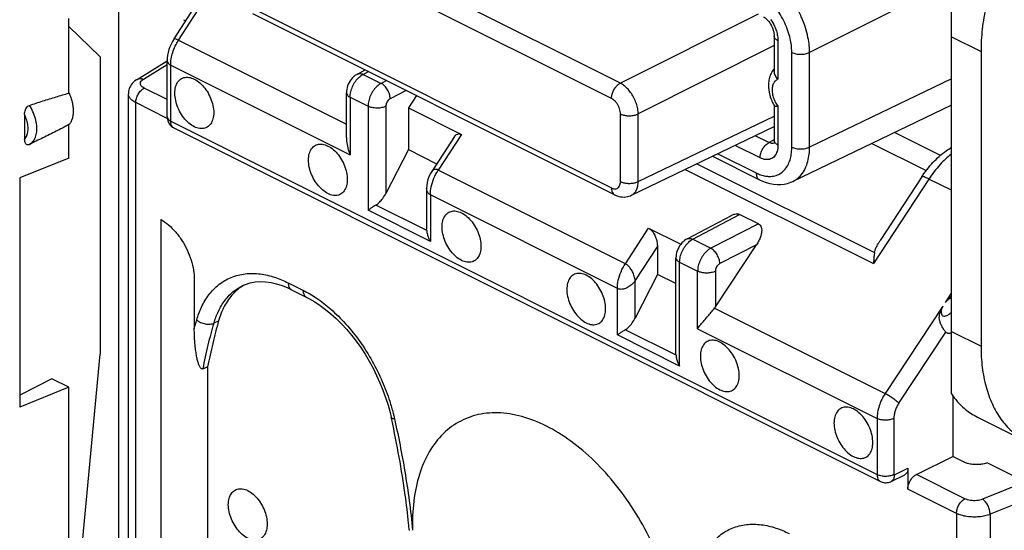
# Model space of a CAD drawing. Units: millimetres. Extents: x -37.5 to 39.4, y -36.9 to 37.4.
# Drawn here: x -23 to -7.3, y -13.9 to -5.8 of the extents above; entities that cross this region are included whole.
import ezdxf

# ---------------------------------------------------------------- set-up
doc = ezdxf.new("R2010")
doc.units = ezdxf.units.MM
doc.header["$LTSCALE"] = 16.335
doc.layers.get('0').update_dxf_attribs({"linetype": 'CONTINUOUS'})

msp = doc.modelspace()

# ---------------------------------------------------------------- linework, layer by layer
at = {"color": 0, "linetype": 'CONTINUOUS'}
for p, q in [((-13.441, -6.855), (-19.195, -3.978)), ((-13.581, -7.099), (-19.335, -4.222)), ((-21.408, -4.409), (-21.408, -15.183)), ((-8.185, -11.785), (-8.185, -4.509)), ((-20.455, -6.171), (-19.554, -4.778)), ((-20.528, -6.151), (-19.777, -4.99)), ((-8.482, -5.386), (-10.437, -6.368)), ((-19.335, -5.64), (-13.581, -8.517)), ((-19.283, -5.748), (-13.529, -8.625)), ((-11.255, -5.758), (-13.441, -6.855)), ((-22.197, -7.012), (-22.197, -5.829)), ((-20.378, -5.847), (-20.343, -5.865)), ((-21.698, -6.436), (-22.197, -5.955)), ((-20.455, -6.171), (-17.791, -7.503)), ((-10.998, -6.11), (-10.998, -6.666)), ((-10.939, -6.18), (-10.939, -6.793)), ((-8.185, -6.117), (-7.715, -6.352)), ((-10.998, -6.259), (-13.158, -7.343)), ((-10.719, -7.868), (-10.719, -6.367)), ((-10.437, -7.869), (-10.437, -6.368)), ((-7.715, -6.352), (-7.715, -11.028)), ((-21.698, -6.436), (-21.698, -11.151)), ((-21.115, -6.794), (-20.637, -6.499)), ((-21.015, -6.791), (-20.636, -6.557)), ((-20.636, -7.389), (-20.636, -6.499)), ((-20.581, -7.456), (-20.581, -6.566)), ((-20.581, -6.566), (-17.732, -7.99)), ((-17.616, -6.709), (-17.492, -6.644)), ((-17.524, -6.714), (-17.441, -6.669)), ((-17.524, -6.714), (-17.238, -6.857)), ((-17.153, -6.813), (-17.238, -6.857)), ((-8.185, -6.786), (-10.437, -7.869)), ((-21.252, -17.197), (-21.252, -7.022)), ((-20.636, -7.114), (-21.001, -6.932)), ((-17.791, -7.717), (-17.791, -7.007)), ((-16.84, -6.97), (-17.095, -7.1)), ((-21.135, -17.22), (-21.135, -7.163)), ((-20.635, -7.414), (-21.135, -7.163)), ((-17.732, -7.078), (-17.732, -7.99)), ((-17.732, -7.078), (-17.447, -7.221)), ((-16.677, -7.051), (-16.807, -7.247)), ((-17.447, -7.221), (-17.447, -8.87)), ((-17.165, -7.221), (-17.165, -8.603)), ((-16.807, -7.247), (-16.807, -7.909)), ((-16.807, -7.247), (-15.963, -7.669)), ((-13.44, -8.414), (-13.44, -7.343)), ((-13.158, -8.415), (-13.158, -7.343)), ((-10.998, -7.207), (-10.998, -7.764)), ((-10.939, -7.221), (-10.939, -7.835)), ((-8.185, -7.202), (-10.703, -8.413)), ((-22.9, -7.352), (-22.9, -7.742)), ((-20.581, -7.456), (-9.366, -13.064)), ((-13.158, -8.415), (-10.998, -7.377)), ((-22.197, -8.042), (-22.197, -7.512)), ((-20.529, -7.564), (-9.312, -13.173)), ((-13.265, -8.633), (-10.998, -7.543)), ((-8.359, -8), (-9.087, -7.636)), ((-16.074, -7.7), (-16.437, -8.255)), ((-15.963, -7.669), (-16.332, -8.233)), ((-11.082, -7.796), (-11.299, -7.688)), ((-11.082, -7.796), (-11.002, -7.755)), ((-10.992, -7.802), (-10.992, -7.802)), ((-9.449, -7.81), (-8.585, -8.242)), ((-16.807, -7.909), (-17.165, -8.603)), ((-16.807, -7.909), (-16.358, -8.134)), ((-11.222, -8.04), (-11.618, -7.841)), ((-22.197, -8.042), (-22.978, -8.358)), ((-11.978, -8.014), (-11.232, -8.387)), ((-11.894, -7.974), (-11.284, -8.278)), ((-13.362, -9.718), (-16.332, -8.233)), ((-12.41, -8.222), (-9.42, -9.717)), ((-12.225, -8.133), (-9.406, -9.542)), ((-22.978, -8.358), (-22.978, -11.995)), ((-8.541, -8.375), (-9.42, -9.717)), ((-8.656, -8.341), (-9.316, -9.35)), ((-8.185, -8.553), (-8.541, -8.375)), ((-16.517, -8.52), (-16.517, -9.169)), ((-16.458, -8.627), (-16.458, -9.364)), ((-13.488, -10.112), (-16.458, -8.627)), ((-16.458, -9.364), (-17.447, -8.87)), ((-16.516, -9.191), (-17.323, -8.787)), ((-20.733, -15.34), (-20.733, -9.018)), ((-12.383, -9.325), (-11.678, -8.952)), ((-12.292, -9.33), (-11.547, -8.935)), ((-11.247, -9.085), (-11.547, -8.935)), ((-16.516, -9.191), (-16.517, -9.17)), ((-13.362, -9.718), (-12.993, -9.154)), ((-12.993, -9.154), (-12.482, -9.41)), ((-11.247, -9.085), (-12.005, -9.473)), ((-12.292, -9.33), (-12.005, -9.473)), ((-13.205, -9.991), (-12.852, -9.451)), ((-12.852, -9.451), (-12.852, -9.887)), ((-11.933, -10.404), (-11.28, -9.418)), ((-11.28, -9.418), (-11.863, -9.717)), ((-12.558, -11.148), (-12.558, -9.624)), ((-12.5, -9.694), (-12.214, -9.837)), ((-12.5, -11.343), (-12.5, -9.694)), ((-12.214, -10.749), (-12.214, -9.837)), ((-11.933, -9.838), (-11.933, -10.404)), ((-20.206, -9.973), (-20.206, -10.744)), ((-12.852, -9.887), (-13.205, -10.58)), ((-13.205, -10.58), (-13.205, -9.991)), ((-12.558, -10.034), (-12.852, -9.887)), ((-19.44, -10.066), (-19.393, -10.046)), ((-19.44, -10.066), (-19.438, -10.065)), ((-18.715, -10.022), (-18.48, -10.139)), ((-18.663, -10.13), (-18.428, -10.247)), ((-13.488, -10.849), (-13.488, -10.112)), ((-8.281, -10.333), (-8.185, -10.188)), ((-11.947, -10.425), (-9.239, -11.779)), ((-8.321, -10.394), (-9.239, -11.779)), ((-19.892, -10.658), (-19.82, -10.623)), ((-12.557, -11.17), (-13.364, -10.767)), ((-12.214, -10.749), (-9.366, -12.174)), ((-12.5, -11.343), (-13.488, -10.849)), ((-9.019, -11.93), (-8.272, -10.802)), ((-8.185, -10.794), (-7.715, -11.028)), ((-22.178, -16.234), (-21.698, -11.151)), ((-12.557, -11.17), (-12.558, -11.149)), ((-19.994, -11.354), (-19.994, -14.806)), ((-22.469, -11.543), (-22.978, -11.802)), ((-22.197, -11.679), (-22.469, -11.543)), ((-22.197, -11.679), (-22.978, -11.995)), ((-22.197, -16.192), (-22.197, -11.679)), ((-8.163, -11.815), (-8.163, -12.778)), ((-9.366, -12.174), (-9.366, -13.064)), ((-9.098, -12.174), (-9.098, -13.064)), ((-7.773, -12.15), (-6.981, -12.546)), ((-8.74, -13.062), (-8.163, -12.778)), ((-7.995, -12.862), (-8.163, -12.778)), ((-9.091, -13.07), (-8.876, -12.964)), ((-8.876, -12.964), (-8.876, -13.293)), ((-7.61, -12.878), (-7.009, -13.179)), ((-9.14, -13.172), (-8.926, -13.067)), ((-7.97, -13.447), (-8.74, -13.062)), ((-7.009, -13.179), (-7.689, -13.454)), ((-8.104, -13.679), (-8.876, -13.293)), ((-6.749, -13.36), (-7.57, -13.693)), ((-8.104, -13.679), (-8.104, -23.735)), ((-7.57, -13.693), (-7.57, -24.094))]:
    msp.add_line(p, q, dxfattribs=at)
for points in [[(-11.17, -5.801), (-11.158, -5.808), (-11.144, -5.817), (-11.13, -5.828), (-11.115, -5.843), (-11.1, -5.859), (-11.084, -5.878), (-11.07, -5.898), (-11.056, -5.92), (-11.043, -5.944), (-11.031, -5.968), (-11.021, -5.992), (-11.013, -6.017), (-11.006, -6.041), (-11.002, -6.064), (-10.999, -6.085), (-10.998, -6.104), (-10.998, -6.11)], [(-20.528, -6.151), (-20.553, -6.191), (-20.574, -6.233), (-20.592, -6.276), (-20.608, -6.321), (-20.62, -6.366), (-20.629, -6.411), (-20.635, -6.457), (-20.636, -6.499)], [(-17.616, -6.709), (-17.634, -6.72), (-17.656, -6.735), (-17.678, -6.753), (-17.698, -6.773), (-17.716, -6.795), (-17.733, -6.819), (-17.748, -6.844), (-17.761, -6.87), (-17.772, -6.898), (-17.78, -6.925), (-17.786, -6.953), (-17.79, -6.982), (-17.791, -7.007)], [(-20.636, -7.389), (-20.636, -7.406), (-20.633, -7.428), (-20.627, -7.449), (-20.619, -7.469), (-20.609, -7.489), (-20.597, -7.507), (-20.583, -7.524), (-20.567, -7.539), (-20.55, -7.552), (-20.531, -7.563), (-20.529, -7.564)], [(-10.998, -7.764), (-10.998, -7.78), (-11, -7.794), (-11.002, -7.804), (-11.004, -7.81), (-11.006, -7.812)], [(-16.437, -8.254), (-16.46, -8.294), (-16.481, -8.338), (-16.497, -8.384), (-16.508, -8.432), (-16.515, -8.48), (-16.517, -8.521)], [(-11.232, -8.387), (-11.185, -8.408), (-11.126, -8.431), (-11.067, -8.447), (-11.008, -8.458), (-10.951, -8.463), (-10.894, -8.462), (-10.839, -8.456), (-10.786, -8.444), (-10.735, -8.427), (-10.701, -8.412)], [(-13.529, -8.625), (-13.521, -8.629), (-13.493, -8.641), (-13.465, -8.65), (-13.437, -8.656), (-13.41, -8.659), (-13.382, -8.66), (-13.355, -8.659), (-13.329, -8.654), (-13.304, -8.648), (-13.279, -8.639), (-13.264, -8.633)], [(-12.383, -9.325), (-12.401, -9.336), (-12.424, -9.351), (-12.445, -9.369), (-12.465, -9.389), (-12.483, -9.411), (-12.5, -9.435), (-12.515, -9.46), (-12.528, -9.486), (-12.539, -9.514), (-12.548, -9.542), (-12.554, -9.57), (-12.557, -9.598), (-12.558, -9.624)], [(-19.393, -10.046), (-19.319, -10.022), (-19.241, -10.008), (-19.16, -10.002), (-19.075, -10.005), (-18.988, -10.017), (-18.899, -10.038), (-18.81, -10.066)], [(-18.81, -10.066), (-18.72, -10.103), (-18.663, -10.13)], [(-18.428, -10.247), (-18.378, -10.273), (-18.292, -10.323), (-18.207, -10.38), (-18.122, -10.443), (-18.037, -10.513), (-17.953, -10.588), (-17.871, -10.67), (-17.791, -10.757), (-17.712, -10.85), (-17.637, -10.947), (-17.564, -11.048), (-17.495, -11.154), (-17.43, -11.263), (-17.368, -11.375), (-17.311, -11.489), (-17.259, -11.606), (-17.211, -11.723), (-17.168, -11.842), (-17.13, -11.961), (-17.098, -12.079), (-17.081, -12.153)], [(-8.227, -10.822), (-8.224, -10.822), (-8.194, -10.822), (-8.185, -10.821)], [(-9.312, -13.173), (-9.295, -13.18), (-9.277, -13.186), (-9.259, -13.19), (-9.24, -13.192), (-9.221, -13.192), (-9.203, -13.191), (-9.184, -13.188), (-9.166, -13.183), (-9.148, -13.176), (-9.141, -13.172)]]:
    msp.add_lwpolyline(points, dxfattribs=at)
for points, knots in [([(-5.718, -2.946), (-5.816, -2.994), (-6.012, -3.108), (-6.29, -3.319), (-6.556, -3.572), (-6.805, -3.86), (-7.032, -4.179), (-7.233, -4.522), (-7.403, -4.881), (-7.54, -5.251), (-7.639, -5.623), (-7.701, -5.99), (-7.715, -6.233), (-7.715, -6.352)], [0, 0, 0, 0, 0.079576, 0.164106, 0.253156, 0.345646, 0.440864, 0.537315, 0.634165, 0.729841, 0.82349, 0.913793, 1, 1, 1, 1]), ([(-10.437, -6.368), (-10.437, -6.331), (-10.441, -6.251), (-10.461, -6.12), (-10.5, -5.972), (-10.558, -5.816), (-10.636, -5.66), (-10.73, -5.514), (-10.835, -5.386), (-10.941, -5.283), (-11.044, -5.204), (-11.112, -5.164), (-11.144, -5.148)], [0, 0, 0, 0, 0.073746, 0.164332, 0.26917, 0.384229, 0.504341, 0.623815, 0.737187, 0.839598, 0.926849, 1, 1, 1, 1]), ([(-10.719, -6.367), (-10.719, -6.338), (-10.722, -6.273), (-10.738, -6.169), (-10.768, -6.051), (-10.815, -5.925), (-10.878, -5.801), (-10.953, -5.684), (-11.036, -5.582), (-11.122, -5.499), (-11.204, -5.436), (-11.259, -5.404), (-11.284, -5.391)], [0, 0, 0, 0, 0.073784, 0.164388, 0.269196, 0.384182, 0.504212, 0.623633, 0.737006, 0.839469, 0.926791, 1, 1, 1, 1]), ([(-11.055, -5.843), (-11.031, -5.877), (-11.003, -5.924), (-10.982, -5.975), (-10.977, -5.988)], [0, 0, 0, 0, 0.750259, 1, 1, 1, 1]), ([(-10.977, -5.988), (-10.967, -6.013), (-10.956, -6.052), (-10.948, -6.091), (-10.946, -6.104)], [0, 0, 0, 0, 0.676496, 1, 1, 1, 1]), ([(-20.581, -6.566), (-20.581, -6.533), (-20.575, -6.466), (-20.55, -6.365), (-20.51, -6.265), (-20.475, -6.201), (-20.455, -6.171)], [0, 0, 0, 0, 0.234371, 0.483026, 0.740997, 1, 1, 1, 1]), ([(-20.527, -6.151), (-20.526, -6.15), (-20.523, -6.142), (-20.488, -6.158), (-20.47, -6.164), (-20.455, -6.171)], [0, 0, 0, 0, 0.043689, 0.370788, 1, 1, 1, 1]), ([(-10.939, -6.18), (-10.955, -6.172), (-10.983, -6.155), (-10.998, -6.124), (-10.998, -6.11), (-10.998, -6.11)], [0, 0, 0, 0, 0.565177, 0.99544, 1, 1, 1, 1]), ([(-10.719, -6.367), (-10.698, -6.377), (-10.652, -6.392), (-10.578, -6.399), (-10.504, -6.392), (-10.458, -6.378), (-10.437, -6.368)], [0, 0, 0, 0, 0.235073, 0.49937, 0.764006, 1, 1, 1, 1]), ([(-20.636, -6.499), (-20.636, -6.499), (-20.636, -6.512), (-20.622, -6.542), (-20.596, -6.559), (-20.581, -6.566)], [0, 0, 0, 0, 0.004526, 0.434798, 1, 1, 1, 1]), ([(-17.732, -7.078), (-17.732, -7.05), (-17.724, -6.991), (-17.695, -6.905), (-17.65, -6.826), (-17.593, -6.76), (-17.548, -6.726), (-17.524, -6.714)], [0, 0, 0, 0, 0.194797, 0.404166, 0.6162, 0.818253, 1, 1, 1, 1]), ([(-17.616, -6.709), (-17.604, -6.703), (-17.572, -6.696), (-17.541, -6.705), (-17.524, -6.714)], [0, 0, 0, 0, 0.401135, 1, 1, 1, 1]), ([(-11.038, -6.68), (-11.044, -6.692), (-11.058, -6.719), (-11.067, -6.747), (-11.072, -6.761)], [0, 0, 0, 0, 0.475005, 1, 1, 1, 1]), ([(-10.939, -6.793), (-10.955, -6.775), (-10.982, -6.738), (-10.997, -6.691), (-10.998, -6.668), (-10.998, -6.666)], [0, 0, 0, 0, 0.512729, 0.962567, 1, 1, 1, 1]), ([(-21.115, -6.794), (-21.144, -6.812), (-21.195, -6.855), (-21.242, -6.936), (-21.252, -6.994), (-21.252, -7.022)], [0, 0, 0, 0, 0.370771, 0.701009, 1, 1, 1, 1]), ([(-21.115, -6.794), (-21.102, -6.786), (-21.068, -6.776), (-21.033, -6.784), (-21.015, -6.791)], [0, 0, 0, 0, 0.439915, 1, 1, 1, 1]), ([(-21.001, -6.932), (-21.012, -6.926), (-21.031, -6.914), (-21.054, -6.891), (-21.064, -6.864), (-21.06, -6.835), (-21.042, -6.81), (-21.025, -6.797), (-21.015, -6.791)], [0, 0, 0, 0, 0.200753, 0.370295, 0.515965, 0.656394, 0.813573, 1, 1, 1, 1]), ([(-20.206, -7.545), (-20.237, -7.529), (-20.298, -7.487), (-20.377, -7.402), (-20.442, -7.3), (-20.489, -7.187), (-20.514, -7.073), (-20.516, -6.965), (-20.493, -6.872), (-20.445, -6.801), (-20.373, -6.76), (-20.288, -6.757), (-20.233, -6.776), (-20.206, -6.79)], [0, 0, 0, 0, 0.093909, 0.198059, 0.308188, 0.418894, 0.524671, 0.620932, 0.705183, 0.778489, 0.846604, 0.918224, 1, 1, 1, 1]), ([(-20.206, -6.79), (-20.175, -6.806), (-20.113, -6.848), (-20.035, -6.933), (-19.97, -7.035), (-19.923, -7.148), (-19.897, -7.262), (-19.896, -7.37), (-19.919, -7.463), (-19.967, -7.534), (-20.039, -7.575), (-20.124, -7.578), (-20.179, -7.559), (-20.206, -7.545)], [0, 0, 0, 0, 0.093909, 0.198059, 0.308188, 0.418894, 0.524671, 0.620932, 0.705183, 0.778489, 0.846604, 0.918224, 1, 1, 1, 1]), ([(-17.238, -6.857), (-17.261, -6.869), (-17.307, -6.903), (-17.364, -6.969), (-17.41, -7.048), (-17.439, -7.133), (-17.447, -7.192), (-17.447, -7.221)], [0, 0, 0, 0, 0.182089, 0.38424, 0.596186, 0.805371, 1, 1, 1, 1]), ([(-17.095, -7.1), (-17.096, -7.076), (-17.104, -7.026), (-17.135, -6.957), (-17.18, -6.897), (-17.218, -6.867), (-17.238, -6.857)], [0, 0, 0, 0, 0.246154, 0.511421, 0.770449, 1, 1, 1, 1]), ([(-13.581, -7.099), (-13.581, -7.08), (-13.576, -7.04), (-13.556, -6.983), (-13.526, -6.93), (-13.487, -6.886), (-13.457, -6.863), (-13.441, -6.855)], [0, 0, 0, 0, 0.195043, 0.404638, 0.616696, 0.818598, 1, 1, 1, 1]), ([(-13.158, -7.343), (-13.158, -7.316), (-13.164, -7.261), (-13.185, -7.178), (-13.218, -7.096), (-13.263, -7.019), (-13.316, -6.951), (-13.375, -6.895), (-13.419, -6.867), (-13.441, -6.855)], [0, 0, 0, 0, 0.137462, 0.284031, 0.435601, 0.587369, 0.734708, 0.873293, 1, 1, 1, 1]), ([(-11.072, -6.761), (-11.08, -6.79), (-11.094, -6.87), (-11.086, -6.983), (-11.064, -7.063), (-11.052, -7.095)], [0, 0, 0, 0, 0.266929, 0.70422, 1, 1, 1, 1]), ([(-10.939, -6.793), (-10.955, -6.799), (-10.986, -6.818), (-11.017, -6.867), (-11.032, -6.929), (-11.031, -7.001), (-11.019, -7.059), (-11.008, -7.092), (-11.005, -7.101)], [0, 0, 0, 0, 0.146881, 0.305806, 0.48775, 0.69464, 0.921608, 1, 1, 1, 1]), ([(-22.823, -7.206), (-22.752, -7.183), (-22.612, -7.137), (-22.403, -7.072), (-22.265, -7.031), (-22.197, -7.012)], [0, 0, 0, 0, 0.341925, 0.675377, 1, 1, 1, 1]), ([(-22.197, -7.012), (-22.186, -7.035), (-22.166, -7.082), (-22.145, -7.154), (-22.132, -7.226), (-22.127, -7.295), (-22.131, -7.359), (-22.144, -7.418), (-22.165, -7.47), (-22.185, -7.499), (-22.197, -7.512)], [0, 0, 0, 0, 0.146548, 0.290161, 0.428665, 0.560202, 0.683381, 0.797469, 0.902603, 1, 1, 1, 1]), ([(-21.135, -7.163), (-21.156, -7.153), (-21.194, -7.13), (-21.236, -7.085), (-21.251, -7.046), (-21.252, -7.025), (-21.252, -7.022)], [0, 0, 0, 0, 0.369828, 0.679716, 0.945735, 1, 1, 1, 1]), ([(-21.135, -7.163), (-21.135, -7.14), (-21.127, -7.093), (-21.098, -7.026), (-21.056, -6.97), (-21.02, -6.941), (-21.001, -6.932)], [0, 0, 0, 0, 0.246803, 0.511801, 0.770335, 1, 1, 1, 1]), ([(-17.791, -7.007), (-17.791, -7.007), (-17.791, -7.021), (-17.776, -7.053), (-17.748, -7.07), (-17.732, -7.078)], [0, 0, 0, 0, 0.004351, 0.434696, 1, 1, 1, 1]), ([(-17.095, -7.1), (-17.103, -7.104), (-17.118, -7.115), (-17.137, -7.137), (-17.153, -7.164), (-17.163, -7.192), (-17.165, -7.212), (-17.165, -7.221)], [0, 0, 0, 0, 0.181489, 0.384068, 0.596326, 0.80575, 1, 1, 1, 1]), ([(-13.44, -7.343), (-13.44, -7.329), (-13.442, -7.301), (-13.453, -7.26), (-13.47, -7.219), (-13.492, -7.18), (-13.518, -7.146), (-13.548, -7.119), (-13.57, -7.104), (-13.581, -7.099)], [0, 0, 0, 0, 0.13711, 0.283834, 0.435563, 0.587468, 0.734918, 0.873638, 1, 1, 1, 1]), ([(-11.052, -7.095), (-11.047, -7.111), (-11.03, -7.151), (-11.01, -7.19), (-10.996, -7.213)], [0, 0, 0, 0, 0.382863, 1, 1, 1, 1]), ([(-11.005, -7.101), (-10.998, -7.118), (-10.98, -7.16), (-10.956, -7.199), (-10.939, -7.221)], [0, 0, 0, 0, 0.401186, 1, 1, 1, 1]), ([(-22.9, -7.352), (-22.9, -7.339), (-22.898, -7.313), (-22.888, -7.276), (-22.872, -7.244), (-22.85, -7.22), (-22.832, -7.209), (-22.823, -7.206)], [0, 0, 0, 0, 0.224731, 0.443707, 0.650119, 0.841723, 1, 1, 1, 1]), ([(-22.823, -7.825), (-22.802, -7.814), (-22.762, -7.781), (-22.723, -7.709), (-22.704, -7.62), (-22.705, -7.52), (-22.726, -7.413), (-22.765, -7.306), (-22.802, -7.238), (-22.823, -7.206)], [0, 0, 0, 0, 0.105789, 0.221788, 0.353378, 0.501022, 0.661735, 0.830132, 1, 1, 1, 1]), ([(-17.165, -7.221), (-17.186, -7.231), (-17.232, -7.246), (-17.306, -7.252), (-17.38, -7.245), (-17.427, -7.231), (-17.447, -7.221)], [0, 0, 0, 0, 0.235994, 0.50063, 0.764927, 1, 1, 1, 1]), ([(-13.44, -7.343), (-13.424, -7.351), (-13.388, -7.363), (-13.33, -7.372), (-13.269, -7.372), (-13.21, -7.363), (-13.174, -7.351), (-13.158, -7.343)], [0, 0, 0, 0, 0.18494, 0.391922, 0.606873, 0.814283, 1, 1, 1, 1]), ([(-10.939, -7.222), (-10.953, -7.223), (-10.971, -7.228), (-10.993, -7.217), (-10.996, -7.213)], [0, 0, 0, 0, 0.710405, 1, 1, 1, 1]), ([(-22.9, -7.742), (-22.885, -7.726), (-22.861, -7.685), (-22.844, -7.612), (-22.845, -7.528), (-22.864, -7.439), (-22.886, -7.381), (-22.9, -7.352)], [0, 0, 0, 0, 0.158161, 0.338902, 0.543174, 0.766428, 1, 1, 1, 1]), ([(-20.636, -7.389), (-20.636, -7.402), (-20.622, -7.432), (-20.596, -7.449), (-20.581, -7.456)], [0, 0, 0, 0, 0.433803, 1, 1, 1, 1]), ([(-20.529, -7.564), (-20.538, -7.56), (-20.558, -7.543), (-20.577, -7.505), (-20.581, -7.473), (-20.581, -7.456)], [0, 0, 0, 0, 0.252842, 0.597125, 1, 1, 1, 1]), ([(-22.197, -7.512), (-22.265, -7.548), (-22.402, -7.619), (-22.611, -7.723), (-22.752, -7.791), (-22.823, -7.825)], [0, 0, 0, 0, 0.328468, 0.661742, 1, 1, 1, 1]), ([(-16.074, -7.7), (-16.066, -7.687), (-16.046, -7.666), (-16.003, -7.655), (-15.976, -7.663), (-15.963, -7.669)], [0, 0, 0, 0, 0.350572, 0.667808, 1, 1, 1, 1]), ([(-22.823, -7.825), (-22.831, -7.829), (-22.847, -7.834), (-22.872, -7.827), (-22.889, -7.806), (-22.898, -7.776), (-22.9, -7.754), (-22.9, -7.742)], [0, 0, 0, 0, 0.177159, 0.344599, 0.521887, 0.738648, 1, 1, 1, 1]), ([(-17.791, -7.716), (-17.791, -7.736), (-17.788, -7.792), (-17.771, -7.884), (-17.747, -7.954), (-17.732, -7.99)], [0, 0, 0, 0, 0.214711, 0.585809, 1, 1, 1, 1]), ([(-11.222, -8.04), (-11.222, -8.015), (-11.214, -7.966), (-11.184, -7.896), (-11.14, -7.837), (-11.102, -7.806), (-11.082, -7.796)], [0, 0, 0, 0, 0.246504, 0.511221, 0.7698, 1, 1, 1, 1]), ([(-11.003, -7.806), (-11.014, -7.81), (-11.031, -7.811), (-11.048, -7.808), (-11.052, -7.807)], [0, 0, 0, 0, 0.710948, 1, 1, 1, 1]), ([(-10.992, -7.802), (-10.994, -7.803), (-10.998, -7.805), (-11.002, -7.806), (-11.003, -7.806)], [0, 0, 0, 0, 0.667243, 1, 1, 1, 1]), ([(-10.939, -7.835), (-10.955, -7.826), (-10.983, -7.809), (-10.998, -7.778), (-10.998, -7.764), (-10.998, -7.764)], [0, 0, 0, 0, 0.565259, 0.995583, 1, 1, 1, 1]), ([(-18.084, -8.606), (-18.116, -8.59), (-18.177, -8.547), (-18.255, -8.463), (-18.321, -8.36), (-18.368, -8.248), (-18.393, -8.133), (-18.394, -8.026), (-18.371, -7.933), (-18.323, -7.861), (-18.252, -7.821), (-18.167, -7.818), (-18.112, -7.837), (-18.084, -7.851)], [0, 0, 0, 0, 0.093909, 0.198059, 0.308188, 0.418894, 0.524671, 0.620932, 0.705183, 0.778489, 0.846604, 0.918224, 1, 1, 1, 1]), ([(-18.084, -7.851), (-18.053, -7.866), (-17.992, -7.909), (-17.914, -7.993), (-17.848, -8.096), (-17.801, -8.209), (-17.776, -8.323), (-17.775, -8.43), (-17.791, -8.496), (-17.804, -8.525)], [0, 0, 0, 0, 0.133169, 0.280861, 0.437032, 0.594021, 0.74402, 0.880525, 1, 1, 1, 1]), ([(-10.939, -7.835), (-10.939, -7.869), (-10.947, -7.932), (-10.986, -8.013), (-11.054, -8.064), (-11.139, -8.072), (-11.195, -8.053), (-11.222, -8.04)], [0, 0, 0, 0, 0.234368, 0.432273, 0.608126, 0.789342, 1, 1, 1, 1]), ([(-11.107, -8.332), (-11.089, -8.334), (-11.041, -8.335), (-10.965, -8.321), (-10.886, -8.282), (-10.82, -8.219), (-10.77, -8.14), (-10.738, -8.051), (-10.722, -7.959), (-10.719, -7.898), (-10.719, -7.868)], [0, 0, 0, 0, 0.082678, 0.206952, 0.33242, 0.461772, 0.596809, 0.735576, 0.871044, 1, 1, 1, 1]), ([(-10.719, -7.868), (-10.698, -7.879), (-10.652, -7.893), (-10.578, -7.9), (-10.504, -7.893), (-10.458, -7.879), (-10.437, -7.869)], [0, 0, 0, 0, 0.235073, 0.49937, 0.764006, 1, 1, 1, 1]), ([(-10.702, -8.412), (-10.684, -8.403), (-10.634, -8.374), (-10.564, -8.308), (-10.502, -8.208), (-10.462, -8.097), (-10.441, -7.982), (-10.437, -7.906), (-10.437, -7.869)], [0, 0, 0, 0, 0.093529, 0.269173, 0.452553, 0.640966, 0.824882, 1, 1, 1, 1]), ([(-8.656, -8.341), (-8.603, -8.26), (-8.486, -8.11), (-8.319, -7.959), (-8.214, -7.889), (-8.185, -7.872)], [0, 0, 0, 0, 0.433384, 0.849825, 1, 1, 1, 1]), ([(-8.185, -7.975), (-8.25, -8.027), (-8.38, -8.152), (-8.489, -8.295), (-8.541, -8.375)], [0, 0, 0, 0, 0.466105, 1, 1, 1, 1]), ([(-16.458, -8.627), (-16.458, -8.583), (-16.447, -8.492), (-16.404, -8.358), (-16.358, -8.273), (-16.332, -8.233)], [0, 0, 0, 0, 0.315751, 0.654672, 1, 1, 1, 1]), ([(-16.332, -8.233), (-16.344, -8.227), (-16.369, -8.218), (-16.409, -8.224), (-16.429, -8.242), (-16.437, -8.254), (-16.437, -8.254)], [0, 0, 0, 0, 0.340829, 0.646813, 0.978413, 1, 1, 1, 1]), ([(-11.284, -8.278), (-11.262, -8.29), (-11.214, -8.31), (-11.153, -8.326), (-11.117, -8.331), (-11.107, -8.332)], [0, 0, 0, 0, 0.404533, 0.848251, 1, 1, 1, 1]), ([(-11.284, -8.278), (-11.284, -8.299), (-11.279, -8.337), (-11.255, -8.374), (-11.236, -8.385), (-11.232, -8.386)], [0, 0, 0, 0, 0.491534, 0.897879, 1, 1, 1, 1]), ([(-13.581, -8.517), (-13.571, -8.522), (-13.551, -8.53), (-13.52, -8.532), (-13.492, -8.525), (-13.469, -8.508), (-13.452, -8.482), (-13.442, -8.45), (-13.44, -8.427), (-13.44, -8.414)], [0, 0, 0, 0, 0.152611, 0.289911, 0.417171, 0.543873, 0.679862, 0.831442, 1, 1, 1, 1]), ([(-13.44, -8.414), (-13.424, -8.422), (-13.388, -8.435), (-13.33, -8.444), (-13.269, -8.444), (-13.21, -8.435), (-13.174, -8.423), (-13.158, -8.415)], [0, 0, 0, 0, 0.184941, 0.391924, 0.606875, 0.814285, 1, 1, 1, 1]), ([(-13.264, -8.633), (-13.248, -8.625), (-13.217, -8.602), (-13.183, -8.551), (-13.162, -8.487), (-13.158, -8.44), (-13.158, -8.415)], [0, 0, 0, 0, 0.214192, 0.447976, 0.708746, 1, 1, 1, 1]), ([(-8.541, -8.375), (-8.56, -8.365), (-8.594, -8.352), (-8.628, -8.334), (-8.652, -8.338), (-8.655, -8.341)], [0, 0, 0, 0, 0.531812, 0.871898, 1, 1, 1, 1]), ([(-17.804, -8.525), (-17.816, -8.55), (-17.846, -8.595), (-17.917, -8.636), (-18.002, -8.639), (-18.057, -8.619), (-18.084, -8.606)], [0, 0, 0, 0, 0.248648, 0.479691, 0.722621, 1, 1, 1, 1]), ([(-16.458, -8.627), (-16.471, -8.621), (-16.495, -8.602), (-16.514, -8.562), (-16.517, -8.534), (-16.517, -8.522)], [0, 0, 0, 0, 0.339529, 0.705466, 1, 1, 1, 1]), ([(-13.581, -8.517), (-13.581, -8.534), (-13.577, -8.565), (-13.559, -8.604), (-13.539, -8.62), (-13.529, -8.625)], [0, 0, 0, 0, 0.400585, 0.743258, 1, 1, 1, 1]), ([(-17.323, -8.787), (-17.303, -8.775), (-17.263, -8.742), (-17.21, -8.68), (-17.179, -8.63), (-17.165, -8.603)], [0, 0, 0, 0, 0.292018, 0.625573, 1, 1, 1, 1]), ([(-17.323, -8.787), (-17.339, -8.797), (-17.369, -8.816), (-17.41, -8.844), (-17.435, -8.861), (-17.447, -8.87)], [0, 0, 0, 0, 0.377362, 0.712334, 1, 1, 1, 1]), ([(-15.963, -9.666), (-15.994, -9.651), (-16.056, -9.608), (-16.134, -9.523), (-16.199, -9.421), (-16.246, -9.308), (-16.272, -9.194), (-16.273, -9.087), (-16.25, -8.994), (-16.202, -8.922), (-16.13, -8.881), (-16.045, -8.878), (-15.99, -8.898), (-15.963, -8.911)], [0, 0, 0, 0, 0.093909, 0.198059, 0.308188, 0.418894, 0.524671, 0.620932, 0.705183, 0.778489, 0.846604, 0.918224, 1, 1, 1, 1]), ([(-20.733, -9.018), (-20.691, -9.043), (-20.608, -9.103), (-20.497, -9.216), (-20.398, -9.35), (-20.316, -9.499), (-20.254, -9.657), (-20.215, -9.816), (-20.206, -9.922), (-20.206, -9.973)], [0, 0, 0, 0, 0.128037, 0.269911, 0.418715, 0.567802, 0.718693, 0.865197, 1, 1, 1, 1]), ([(-15.963, -8.911), (-15.932, -8.927), (-15.871, -8.97), (-15.792, -9.054), (-15.727, -9.157), (-15.68, -9.269), (-15.655, -9.384), (-15.653, -9.491), (-15.676, -9.584), (-15.724, -9.656), (-15.796, -9.696), (-15.881, -9.699), (-15.936, -9.68), (-15.963, -9.666)], [0, 0, 0, 0, 0.093909, 0.198059, 0.308188, 0.418894, 0.524671, 0.620932, 0.705183, 0.778489, 0.846604, 0.918224, 1, 1, 1, 1]), ([(-11.678, -8.951), (-11.676, -8.95), (-11.658, -8.941), (-11.627, -8.929), (-11.584, -8.923), (-11.558, -8.93), (-11.547, -8.935)], [0, 0, 0, 0, 0.060027, 0.427606, 0.736582, 1, 1, 1, 1]), ([(-16.516, -9.191), (-16.514, -9.211), (-16.507, -9.251), (-16.487, -9.309), (-16.469, -9.346), (-16.458, -9.364)], [0, 0, 0, 0, 0.324621, 0.659327, 1, 1, 1, 1]), ([(-12.993, -9.154), (-12.978, -9.162), (-12.948, -9.185), (-12.91, -9.234), (-12.879, -9.298), (-12.858, -9.372), (-12.852, -9.424), (-12.852, -9.451)], [0, 0, 0, 0, 0.147464, 0.330303, 0.537564, 0.76521, 1, 1, 1, 1]), ([(-11.247, -9.085), (-11.237, -9.09), (-11.218, -9.106), (-11.201, -9.142), (-11.195, -9.187), (-11.2, -9.238), (-11.216, -9.295), (-11.242, -9.356), (-11.266, -9.397), (-11.28, -9.418)], [0, 0, 0, 0, 0.093431, 0.196426, 0.318089, 0.45848, 0.617853, 0.798317, 1, 1, 1, 1]), ([(-12.5, -9.694), (-12.5, -9.666), (-12.492, -9.607), (-12.463, -9.522), (-12.417, -9.442), (-12.361, -9.376), (-12.315, -9.342), (-12.292, -9.33)], [0, 0, 0, 0, 0.194797, 0.404166, 0.6162, 0.818253, 1, 1, 1, 1]), ([(-12.383, -9.325), (-12.372, -9.32), (-12.34, -9.312), (-12.309, -9.322), (-12.292, -9.33)], [0, 0, 0, 0, 0.401135, 1, 1, 1, 1]), ([(-9.406, -9.542), (-9.403, -9.526), (-9.393, -9.493), (-9.371, -9.442), (-9.344, -9.394), (-9.325, -9.364), (-9.316, -9.351)], [0, 0, 0, 0, 0.228844, 0.491185, 0.779456, 1, 1, 1, 1]), ([(-12.005, -9.473), (-12.029, -9.485), (-12.074, -9.519), (-12.132, -9.585), (-12.177, -9.664), (-12.207, -9.75), (-12.214, -9.809), (-12.214, -9.837)], [0, 0, 0, 0, 0.182089, 0.38424, 0.596186, 0.805371, 1, 1, 1, 1]), ([(-11.863, -9.717), (-11.863, -9.692), (-11.872, -9.643), (-11.903, -9.573), (-11.947, -9.514), (-11.985, -9.483), (-12.005, -9.473)], [0, 0, 0, 0, 0.246154, 0.511421, 0.770449, 1, 1, 1, 1]), ([(-12.558, -9.624), (-12.558, -9.624), (-12.558, -9.637), (-12.543, -9.669), (-12.516, -9.686), (-12.5, -9.694)], [0, 0, 0, 0, 0.004351, 0.434696, 1, 1, 1, 1]), ([(-9.406, -9.542), (-9.409, -9.559), (-9.415, -9.596), (-9.419, -9.655), (-9.42, -9.695), (-9.42, -9.717)], [0, 0, 0, 0, 0.301753, 0.635311, 1, 1, 1, 1]), ([(-13.488, -10.112), (-13.488, -10.068), (-13.477, -9.977), (-13.434, -9.843), (-13.388, -9.758), (-13.362, -9.718)], [0, 0, 0, 0, 0.315759, 0.654683, 1, 1, 1, 1]), ([(-13.205, -9.991), (-13.21, -9.966), (-13.216, -9.916), (-13.245, -9.848), (-13.28, -9.79), (-13.319, -9.746), (-13.348, -9.725), (-13.362, -9.718)], [0, 0, 0, 0, 0.232305, 0.463623, 0.674033, 0.85221, 1, 1, 1, 1]), ([(-11.933, -9.838), (-11.953, -9.848), (-12, -9.862), (-12.074, -9.869), (-12.147, -9.862), (-12.194, -9.847), (-12.214, -9.837)], [0, 0, 0, 0, 0.235994, 0.50063, 0.764927, 1, 1, 1, 1]), ([(-11.863, -9.717), (-11.87, -9.721), (-11.886, -9.732), (-11.905, -9.754), (-11.92, -9.78), (-11.93, -9.808), (-11.933, -9.828), (-11.933, -9.838)], [0, 0, 0, 0, 0.181489, 0.384068, 0.596326, 0.80575, 1, 1, 1, 1]), ([(-20.168, -10.61), (-20.148, -10.54), (-20.097, -10.401), (-19.982, -10.207), (-19.823, -10.042), (-19.623, -9.924), (-19.395, -9.868), (-19.157, -9.872), (-18.927, -9.927), (-18.783, -9.987), (-18.715, -10.022)], [0, 0, 0, 0, 0.117866, 0.241296, 0.36549, 0.489703, 0.615708, 0.744765, 0.874909, 1, 1, 1, 1]), ([(-13.983, -9.901), (-14.01, -9.888), (-14.065, -9.868), (-14.15, -9.871), (-14.222, -9.912), (-14.27, -9.984), (-14.293, -10.077), (-14.292, -10.184), (-14.267, -10.298), (-14.219, -10.411), (-14.154, -10.513), (-14.076, -10.598), (-14.015, -10.641), (-13.983, -10.656)], [0, 0, 0, 0, 0.081776, 0.153396, 0.221511, 0.294817, 0.379068, 0.475329, 0.581106, 0.691812, 0.801941, 0.906091, 1, 1, 1, 1]), ([(-13.983, -10.656), (-13.956, -10.67), (-13.901, -10.689), (-13.816, -10.686), (-13.745, -10.646), (-13.696, -10.574), (-13.673, -10.481), (-13.675, -10.374), (-13.7, -10.259), (-13.747, -10.147), (-13.812, -10.044), (-13.891, -9.96), (-13.952, -9.917), (-13.983, -9.901)], [0, 0, 0, 0, 0.081776, 0.153396, 0.221511, 0.294817, 0.379068, 0.475329, 0.581106, 0.691812, 0.801941, 0.906091, 1, 1, 1, 1]), ([(-13.205, -9.991), (-13.224, -10.013), (-13.259, -10.055), (-13.323, -10.097), (-13.385, -10.122), (-13.441, -10.128), (-13.475, -10.119), (-13.488, -10.112)], [0, 0, 0, 0, 0.256957, 0.492642, 0.694255, 0.859694, 1, 1, 1, 1]), ([(-19.892, -10.658), (-19.874, -10.595), (-19.828, -10.469), (-19.724, -10.293), (-19.591, -10.155), (-19.487, -10.089), (-19.44, -10.066)], [0, 0, 0, 0, 0.256183, 0.523962, 0.793374, 1, 1, 1, 1]), ([(-19.437, -10.07), (-19.493, -10.105), (-19.605, -10.199), (-19.737, -10.389), (-19.797, -10.542), (-19.82, -10.623)], [0, 0, 0, 0, 0.288366, 0.631535, 1, 1, 1, 1]), ([(-19.401, -10.049), (-19.407, -10.052), (-19.419, -10.059), (-19.431, -10.066), (-19.437, -10.07)], [0, 0, 0, 0, 0.454663, 1, 1, 1, 1]), ([(-18.715, -10.022), (-18.715, -10.042), (-18.709, -10.08), (-18.685, -10.117), (-18.666, -10.128), (-18.663, -10.13)], [0, 0, 0, 0, 0.491795, 0.898356, 1, 1, 1, 1]), ([(-18.48, -10.139), (-18.407, -10.175), (-18.253, -10.266), (-18.025, -10.444), (-17.792, -10.675), (-17.571, -10.951), (-17.377, -11.258), (-17.219, -11.576), (-17.114, -11.855), (-17.065, -12.026), (-17.048, -12.09)], [0, 0, 0, 0, 0.097707, 0.214983, 0.348298, 0.492461, 0.640749, 0.785724, 0.920087, 1, 1, 1, 1]), ([(-18.48, -10.139), (-18.48, -10.16), (-18.475, -10.198), (-18.45, -10.234), (-18.432, -10.245), (-18.428, -10.247)], [0, 0, 0, 0, 0.491536, 0.897881, 1, 1, 1, 1]), ([(-8.185, -10.235), (-8.186, -10.236), (-8.206, -10.25), (-8.239, -10.281), (-8.268, -10.315), (-8.281, -10.332)], [0, 0, 0, 0, 0.018457, 0.535252, 1, 1, 1, 1]), ([(-8.185, -10.261), (-8.192, -10.263), (-8.213, -10.272), (-8.247, -10.296), (-8.27, -10.319), (-8.281, -10.333)], [0, 0, 0, 0, 0.190906, 0.564062, 1, 1, 1, 1]), ([(-12.214, -10.749), (-12.199, -10.727), (-12.164, -10.682), (-12.109, -10.617), (-12.053, -10.552), (-11.998, -10.489), (-11.963, -10.446), (-11.947, -10.425)], [0, 0, 0, 0, 0.196986, 0.401638, 0.608281, 0.811607, 1, 1, 1, 1]), ([(-11.933, -10.404), (-11.935, -10.408), (-11.94, -10.415), (-11.945, -10.421), (-11.947, -10.425)], [0, 0, 0, 0, 0.504049, 1, 1, 1, 1]), ([(-8.272, -10.802), (-8.285, -10.789), (-8.309, -10.759), (-8.339, -10.709), (-8.362, -10.655), (-8.376, -10.601), (-8.378, -10.551), (-8.37, -10.506), (-8.357, -10.465), (-8.341, -10.428), (-8.328, -10.405), (-8.322, -10.394)], [0, 0, 0, 0, 0.121909, 0.257128, 0.39175, 0.516397, 0.627716, 0.728627, 0.823441, 0.914072, 1, 1, 1, 1]), ([(-8.321, -10.394), (-8.329, -10.409), (-8.341, -10.438), (-8.349, -10.479), (-8.346, -10.514), (-8.331, -10.539), (-8.305, -10.551), (-8.273, -10.548), (-8.237, -10.532), (-8.208, -10.51), (-8.19, -10.494), (-8.185, -10.488)], [0, 0, 0, 0, 0.160214, 0.292997, 0.395968, 0.478192, 0.558065, 0.654431, 0.77604, 0.923371, 1, 1, 1, 1]), ([(-20.206, -10.744), (-20.2, -10.722), (-20.186, -10.677), (-20.174, -10.632), (-20.168, -10.61)], [0, 0, 0, 0, 0.494379, 1, 1, 1, 1]), ([(-20.168, -10.61), (-20.149, -10.626), (-20.106, -10.653), (-20.033, -10.676), (-19.959, -10.679), (-19.912, -10.668), (-19.892, -10.658)], [0, 0, 0, 0, 0.251768, 0.516591, 0.772266, 1, 1, 1, 1]), ([(-19.82, -10.623), (-19.854, -10.742), (-19.917, -10.985), (-19.97, -11.23), (-19.994, -11.354)], [0, 0, 0, 0, 0.494217, 1, 1, 1, 1]), ([(-13.364, -10.767), (-13.344, -10.754), (-13.304, -10.721), (-13.25, -10.657), (-13.22, -10.607), (-13.205, -10.58)], [0, 0, 0, 0, 0.291731, 0.625279, 1, 1, 1, 1]), ([(-20.066, -11.387), (-20.07, -11.389), (-20.082, -11.39), (-20.096, -11.382), (-20.108, -11.369), (-20.119, -11.351), (-20.128, -11.331), (-20.137, -11.308), (-20.146, -11.282), (-20.154, -11.253), (-20.162, -11.221), (-20.169, -11.185), (-20.176, -11.146), (-20.182, -11.103), (-20.188, -11.056), (-20.194, -11.005), (-20.199, -10.949), (-20.203, -10.887), (-20.205, -10.819), (-20.206, -10.772), (-20.206, -10.747)], [0, 0, 0, 0, 0.023075, 0.045829, 0.071779, 0.101409, 0.134097, 0.170208, 0.21009, 0.254083, 0.302418, 0.355313, 0.413281, 0.476697, 0.545871, 0.62111, 0.70305, 0.792714, 0.89128, 1, 1, 1, 1]), ([(-20.066, -11.387), (-20.041, -11.259), (-19.989, -11.014), (-19.925, -10.773), (-19.892, -10.658)], [0, 0, 0, 0, 0.522559, 1, 1, 1, 1]), ([(-13.364, -10.767), (-13.38, -10.777), (-13.41, -10.796), (-13.451, -10.823), (-13.477, -10.841), (-13.488, -10.849)], [0, 0, 0, 0, 0.377362, 0.712334, 1, 1, 1, 1]), ([(-11.862, -10.962), (-11.889, -10.948), (-11.944, -10.929), (-12.029, -10.932), (-12.101, -10.973), (-12.149, -11.044), (-12.172, -11.137), (-12.17, -11.245), (-12.145, -11.359), (-12.098, -11.472), (-12.033, -11.574), (-11.954, -11.659), (-11.893, -11.701), (-11.862, -11.717)], [0, 0, 0, 0, 0.081776, 0.153396, 0.221511, 0.294817, 0.379068, 0.475329, 0.581106, 0.691812, 0.801941, 0.906091, 1, 1, 1, 1]), ([(-8.272, -10.802), (-8.264, -10.809), (-8.25, -10.818), (-8.233, -10.821), (-8.227, -10.822)], [0, 0, 0, 0, 0.658788, 1, 1, 1, 1]), ([(-11.862, -11.717), (-11.835, -11.731), (-11.78, -11.75), (-11.695, -11.747), (-11.623, -11.706), (-11.575, -11.635), (-11.552, -11.542), (-11.553, -11.434), (-11.579, -11.32), (-11.626, -11.207), (-11.691, -11.105), (-11.77, -11.02), (-11.831, -10.978), (-11.862, -10.962)], [0, 0, 0, 0, 0.081776, 0.153396, 0.221511, 0.294817, 0.379068, 0.475329, 0.581106, 0.691812, 0.801941, 0.906091, 1, 1, 1, 1]), ([(-7.715, -11.028), (-7.715, -11.14), (-7.703, -11.357), (-7.644, -11.667), (-7.545, -11.944), (-7.409, -12.185), (-7.236, -12.382), (-7.085, -12.492), (-6.996, -12.538), (-6.981, -12.546)], [0, 0, 0, 0, 0.189424, 0.366602, 0.531842, 0.685812, 0.831363, 0.971488, 1, 1, 1, 1]), ([(-12.557, -11.17), (-12.556, -11.19), (-12.549, -11.23), (-12.529, -11.288), (-12.51, -11.325), (-12.5, -11.343)], [0, 0, 0, 0, 0.324621, 0.659327, 1, 1, 1, 1]), ([(-19.994, -11.354), (-20.006, -11.36), (-20.03, -11.371), (-20.054, -11.381), (-20.066, -11.387)], [0, 0, 0, 0, 0.499892, 1, 1, 1, 1]), ([(-9.239, -11.779), (-9.259, -11.809), (-9.294, -11.873), (-9.334, -11.972), (-9.359, -12.073), (-9.366, -12.141), (-9.366, -12.174)], [0, 0, 0, 0, 0.259148, 0.517091, 0.765655, 1, 1, 1, 1]), ([(-9.019, -11.93), (-9.033, -11.917), (-9.066, -11.89), (-9.12, -11.85), (-9.179, -11.812), (-9.219, -11.789), (-9.239, -11.779)], [0, 0, 0, 0, 0.213063, 0.476972, 0.752886, 1, 1, 1, 1]), ([(-8.14, -11.846), (-8.109, -11.885), (-8.028, -11.976), (-7.903, -12.078), (-7.807, -12.133), (-7.773, -12.15)], [0, 0, 0, 0, 0.309292, 0.759016, 1, 1, 1, 1]), ([(-9.741, -12.023), (-9.768, -12.009), (-9.823, -11.99), (-9.908, -11.993), (-9.979, -12.033), (-10.028, -12.105), (-10.051, -12.198), (-10.049, -12.305), (-10.024, -12.42), (-9.977, -12.532), (-9.912, -12.635), (-9.833, -12.719), (-9.772, -12.762), (-9.741, -12.778)], [0, 0, 0, 0, 0.081776, 0.153396, 0.221511, 0.294817, 0.379068, 0.475329, 0.581106, 0.691812, 0.801941, 0.906091, 1, 1, 1, 1]), ([(-9.741, -12.778), (-9.713, -12.791), (-9.659, -12.81), (-9.574, -12.807), (-9.502, -12.767), (-9.454, -12.695), (-9.431, -12.602), (-9.432, -12.495), (-9.457, -12.381), (-9.504, -12.268), (-9.57, -12.165), (-9.648, -12.081), (-9.709, -12.038), (-9.741, -12.023)], [0, 0, 0, 0, 0.081776, 0.153396, 0.221511, 0.294817, 0.379068, 0.475329, 0.581106, 0.691812, 0.801941, 0.906091, 1, 1, 1, 1]), ([(-9.019, -11.93), (-9.032, -11.948), (-9.054, -11.988), (-9.079, -12.05), (-9.094, -12.112), (-9.098, -12.154), (-9.098, -12.174)], [0, 0, 0, 0, 0.258029, 0.517366, 0.766745, 1, 1, 1, 1]), ([(-17.027, -12.18), (-17.041, -12.178), (-17.062, -12.177), (-17.078, -12.159), (-17.08, -12.153)], [0, 0, 0, 0, 0.687549, 1, 1, 1, 1]), ([(-16.803, -13.835), (-16.818, -13.686), (-16.886, -13.134), (-16.985, -12.586), (-17.072, -12.19)], [0, 0, 0, 0, 0.268821, 1, 1, 1, 1]), ([(-17.027, -12.18), (-16.965, -12.457), (-16.85, -13.043), (-16.77, -13.635), (-16.739, -13.947)], [0, 0, 0, 0, 0.475669, 1, 1, 1, 1]), ([(-12.498, -15.95), (-12.498, -15.785), (-12.525, -15.444), (-12.633, -14.931), (-12.807, -14.417), (-13.042, -13.919), (-13.33, -13.454), (-13.66, -13.036), (-14.023, -12.68), (-14.406, -12.397), (-14.798, -12.197), (-15.187, -12.087), (-15.56, -12.074), (-15.904, -12.16), (-16.202, -12.346), (-16.442, -12.62), (-16.616, -12.969), (-16.72, -13.381), (-16.741, -13.676), (-16.741, -13.829)], [0, 0, 0, 0, 0.064538, 0.132838, 0.203655, 0.275545, 0.346984, 0.416483, 0.482697, 0.54456, 0.601419, 0.653214, 0.700652, 0.745311, 0.789462, 0.835521, 0.885393, 0.940141, 1, 1, 1, 1]), ([(-9.098, -12.174), (-9.118, -12.184), (-9.162, -12.197), (-9.232, -12.204), (-9.302, -12.197), (-9.346, -12.183), (-9.366, -12.174)], [0, 0, 0, 0, 0.235994, 0.50063, 0.764927, 1, 1, 1, 1]), ([(-8.876, -12.964), (-8.876, -12.98), (-8.879, -13.01), (-8.897, -13.047), (-8.917, -13.062), (-8.926, -13.067)], [0, 0, 0, 0, 0.400577, 0.743587, 1, 1, 1, 1]), ([(-7.61, -12.878), (-7.634, -12.887), (-7.686, -12.9), (-7.767, -12.907), (-7.849, -12.904), (-7.926, -12.89), (-7.974, -12.872), (-7.995, -12.862)], [0, 0, 0, 0, 0.194746, 0.403593, 0.6154, 0.81959, 1, 1, 1, 1]), ([(-9.098, -13.064), (-9.118, -13.074), (-9.162, -13.088), (-9.232, -13.094), (-9.302, -13.087), (-9.346, -13.073), (-9.366, -13.064)], [0, 0, 0, 0, 0.235987, 0.50062, 0.76492, 1, 1, 1, 1]), ([(-9.366, -13.064), (-9.366, -13.081), (-9.362, -13.112), (-9.343, -13.151), (-9.323, -13.167), (-9.314, -13.172)], [0, 0, 0, 0, 0.403319, 0.748082, 1, 1, 1, 1]), ([(-9.091, -13.07), (-9.091, -13.089), (-9.096, -13.125), (-9.119, -13.16), (-9.137, -13.17), (-9.14, -13.172)], [0, 0, 0, 0, 0.493237, 0.898937, 1, 1, 1, 1]), ([(-9.098, -13.064), (-9.098, -13.065), (-9.098, -13.067), (-9.097, -13.069), (-9.095, -13.07), (-9.093, -13.07), (-9.092, -13.07), (-9.091, -13.07)], [0, 0, 0, 0, 0.22992, 0.42803, 0.605974, 0.789247, 1, 1, 1, 1]), ([(-8.876, -13.293), (-8.876, -13.275), (-8.871, -13.237), (-8.852, -13.183), (-8.822, -13.132), (-8.785, -13.09), (-8.756, -13.069), (-8.74, -13.062)], [0, 0, 0, 0, 0.194837, 0.40462, 0.616191, 0.818847, 1, 1, 1, 1]), ([(-19.357, -14.072), (-19.389, -14.056), (-19.45, -14.014), (-19.528, -13.929), (-19.593, -13.827), (-19.641, -13.714), (-19.666, -13.6), (-19.667, -13.492), (-19.644, -13.399), (-19.596, -13.328), (-19.524, -13.287), (-19.439, -13.284), (-19.385, -13.303), (-19.357, -13.317)], [0, 0, 0, 0, 0.093909, 0.198059, 0.308188, 0.418894, 0.524671, 0.620932, 0.705183, 0.778489, 0.846604, 0.918224, 1, 1, 1, 1]), ([(-19.357, -13.317), (-19.326, -13.333), (-19.265, -13.375), (-19.186, -13.46), (-19.121, -13.562), (-19.074, -13.675), (-19.049, -13.789), (-19.047, -13.897), (-19.07, -13.99), (-19.119, -14.061), (-19.19, -14.102), (-19.275, -14.105), (-19.33, -14.086), (-19.357, -14.072)], [0, 0, 0, 0, 0.093909, 0.198059, 0.308188, 0.418894, 0.524671, 0.620932, 0.705183, 0.778489, 0.846604, 0.918224, 1, 1, 1, 1]), ([(-8.104, -13.679), (-8.104, -13.656), (-8.096, -13.608), (-8.068, -13.542), (-8.026, -13.485), (-7.989, -13.457), (-7.97, -13.447)], [0, 0, 0, 0, 0.246793, 0.511785, 0.770324, 1, 1, 1, 1]), ([(-7.689, -13.454), (-7.703, -13.46), (-7.734, -13.469), (-7.782, -13.477), (-7.832, -13.479), (-7.882, -13.474), (-7.929, -13.464), (-7.957, -13.453), (-7.97, -13.447)], [0, 0, 0, 0, 0.156744, 0.328151, 0.507059, 0.684305, 0.850779, 1, 1, 1, 1]), ([(-7.57, -13.693), (-7.57, -13.67), (-7.577, -13.622), (-7.602, -13.554), (-7.639, -13.496), (-7.672, -13.465), (-7.689, -13.454)], [0, 0, 0, 0, 0.250989, 0.519674, 0.777683, 1, 1, 1, 1]), ([(-7.57, -13.693), (-7.596, -13.704), (-7.654, -13.721), (-7.746, -13.736), (-7.842, -13.739), (-7.937, -13.731), (-8.026, -13.712), (-8.08, -13.691), (-8.104, -13.679)], [0, 0, 0, 0, 0.157617, 0.32876, 0.507109, 0.683733, 0.849914, 1, 1, 1, 1]), ([(-16.741, -13.829), (-16.741, -13.849), (-16.741, -13.888), (-16.74, -13.927), (-16.739, -13.947)], [0, 0, 0, 0, 0.501158, 1, 1, 1, 1]), ([(-12.213, -14.587), (-12.193, -14.518), (-12.142, -14.379), (-12.027, -14.185), (-11.868, -14.019), (-11.668, -13.902), (-11.44, -13.846), (-11.202, -13.85), (-10.972, -13.904), (-10.828, -13.965), (-10.76, -13.999)], [0, 0, 0, 0, 0.117866, 0.241296, 0.36549, 0.489703, 0.615708, 0.744765, 0.874909, 1, 1, 1, 1])]:
    msp.add_open_spline(points, degree=3, knots=knots, dxfattribs=at)
for points in [[(-10.946, -6.104), (-10.941, -6.129), (-10.939, -6.155), (-10.939, -6.18)], [(-10.998, -6.625), (-11.013, -6.642), (-11.026, -6.661), (-11.038, -6.68)], [(-11.052, -7.807), (-11.063, -7.805), (-11.073, -7.801), (-11.082, -7.796)], [(-8.185, -11.785), (-8.178, -11.795), (-8.171, -11.805), (-8.163, -11.815)], [(-8.163, -11.815), (-8.155, -11.826), (-8.148, -11.836), (-8.14, -11.846)], [(-17.072, -12.19), (-17.075, -12.177), (-17.078, -12.165), (-17.081, -12.153)], [(-17.048, -12.09), (-17.044, -12.107), (-17.04, -12.125), (-17.035, -12.142)], [(-17.035, -12.142), (-17.032, -12.155), (-17.03, -12.167), (-17.027, -12.18)], [(-16.791, -13.952), (-16.795, -13.913), (-16.799, -13.874), (-16.803, -13.835)]]:
    msp.add_open_spline(points, degree=3, dxfattribs=at)

doc.saveas('drawing.dxf')
